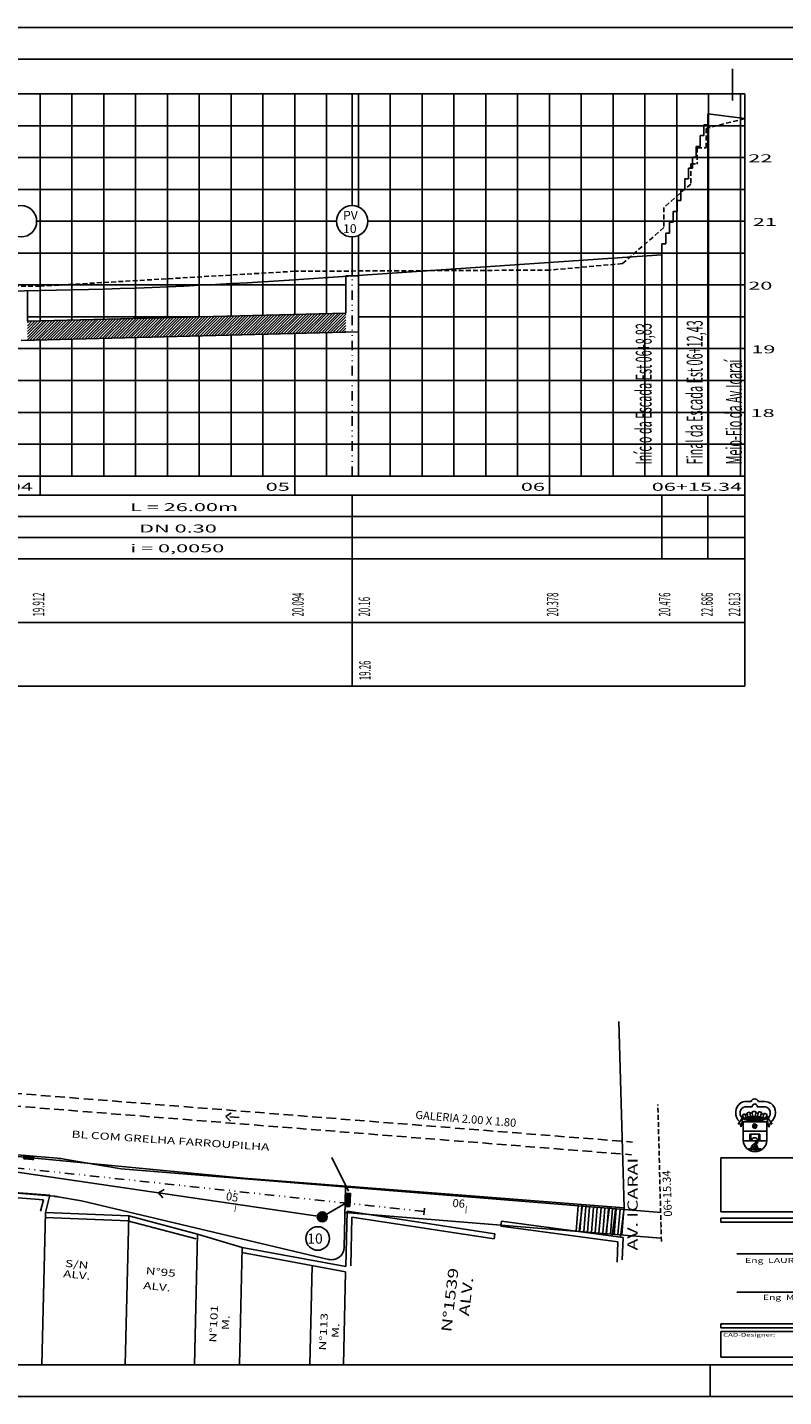
# Model space of a CAD drawing. Extents: x 176350 to 179139, y 1669528 to 1670753.
# Drawn here: x 176544 to 176663, y 1669565 to 1669780 of the extents above; entities that cross this region are included whole.
import ezdxf

# ---------------------------------------------------------------- set-up
doc = ezdxf.new("R2010")
doc.units = 0
doc.header["$LTSCALE"] = 3
doc.header["$MEASUREMENT"] = 0
doc.header["$PDMODE"] = 3
doc.header["$PDSIZE"] = 0.1
for name, pattern in [('DASHED', [0.75, 0.5, -0.25]), ('DIVIDE', [1.25, 0.5, -0.25, 0, -0.25, 0, -0.25]), ('HIDDEN', [0.375, 0.25, -0.125])]:
    doc.linetypes.add(name, pattern=pattern)
doc.layers.get('0').update_dxf_attribs({"linetype": 'CONTINUOUS'})
doc.layers.get('DEFPOINTS').update_dxf_attribs({"linetype": 'CONTINUOUS'})
for name, color, linetype in [('COTA', 13, 'CONTINUOUS'), ('EQUIP_I', 13, 'CONTINUOUS'), ('ESPEC', 2, 'CONTINUOUS'), ('HACHURA', 13, 'CONTINUOUS'), ('MALHA', 7, 'CONTINUOUS'), ('MEIO-FIOEXIST', 2, 'HIDDEN'), ('MURO', 1, 'CONTINUOUS'), ('PREDIAL', 1, 'CONTINUOUS'), ('PROJETO', 2, 'CONTINUOUS'), ('REDE', 4, 'CONTINUOUS'), ('REDE3', 3, 'DIVIDE'), ('REDEPLU', 4, 'DASHED'), ('REG120-160', 4, 'CONTINUOUS'), ('REG60-100', 3, 'CONTINUOUS'), ('TERRENO', 3, 'HIDDEN')]:
    doc.layers.add(name, color=color, linetype=linetype)
doc.styles.add('REGUA100', font='ARIAL.TTF')
doc.styles.add('ROMAND', font='romand')
doc.styles.add('STYLE1', font='COUR.TTF', dxfattribs={"width": 1.4})
doc.styles.add('STYLE3', font='ARIAL.TTF', dxfattribs={"width": 1.5})
doc.linetypes.add('TRACKS', pattern='A,0.15,[130,ltypeshp.shx,S=0.25,R=0,X=0,Y=0],0.15', length=0.3)

# ---------------------------------------------------------------- blocks, each defined once
blk = doc.blocks.new('*X20')
at = {"color": 0}
for p, q in [((437.91, 52.61), (437.94, 52.63)), ((437.94, 52.6), (437.99, 52.65)), ((437.97, 52.59), (438.04, 52.66)), ((437.99, 52.58), (438.08, 52.67)), ((438.02, 52.57), (438.13, 52.69)), ((438.04, 52.56), (438.18, 52.7)), ((438.07, 52.55), (438.23, 52.71)), ((438.1, 52.54), (438.28, 52.72)), ((438.12, 52.54), (438.32, 52.73)), ((438.15, 52.53), (438.37, 52.74)), ((438.18, 52.52), (438.42, 52.76)), ((438.2, 52.51), (438.46, 52.77)), ((438.23, 52.5), (438.51, 52.78)), ((438.26, 52.49), (438.55, 52.79)), ((438.29, 52.49), (438.6, 52.8)), ((438.31, 52.48), (438.64, 52.81)), ((438.34, 52.47), (438.69, 52.81)), ((438.37, 52.46), (438.73, 52.82)), ((438.4, 52.45), (438.77, 52.83)), ((438.42, 52.45), (438.82, 52.84)), ((438.45, 52.44), (438.86, 52.85)), ((438.48, 52.43), (438.9, 52.86)), ((438.51, 52.42), (438.95, 52.86)), ((438.53, 52.42), (438.99, 52.87)), ((438.56, 52.41), (439.03, 52.88)), ((438.59, 52.4), (439.07, 52.88)), ((438.62, 52.39), (439.11, 52.89)), ((438.65, 52.39), (439.16, 52.9)), ((438.68, 52.38), (439.2, 52.9)), ((438.7, 52.37), (439.24, 52.91)), ((438.73, 52.37), (439.28, 52.91)), ((438.76, 52.36), (439.32, 52.92)), ((438.79, 52.35), (439.36, 52.92)), ((438.82, 52.35), (439.4, 52.93)), ((438.85, 52.34), (439.44, 52.93)), ((438.88, 52.33), (439.48, 52.94)), ((438.91, 52.33), (439.52, 52.94)), ((438.94, 52.32), (439.56, 52.95)), ((438.96, 52.32), (439.6, 52.95)), ((438.99, 52.31), (439.64, 52.95)), ((439.02, 52.3), (439.68, 52.96)), ((439.05, 52.3), (439.72, 52.96)), ((439.08, 52.29), (439.75, 52.96)), ((439.11, 52.29), (439.79, 52.97)), ((439.14, 52.28), (439.83, 52.97)), ((439.17, 52.28), (439.87, 52.97)), ((439.2, 52.27), (439.91, 52.97)), ((439.23, 52.27), (439.94, 52.98)), ((439.26, 52.26), (439.98, 52.98)), ((439.29, 52.26), (440.02, 52.98)), ((439.33, 52.25), (440.06, 52.98)), ((439.36, 52.25), (440.09, 52.98)), ((439.39, 52.24), (440.13, 52.99)), ((439.42, 52.24), (440.17, 52.99)), ((439.45, 52.23), (440.2, 52.99)), ((439.48, 52.23), (440.24, 52.99)), ((439.51, 52.23), (440.28, 52.99)), ((439.54, 52.22), (440.31, 52.99)), ((439.57, 52.22), (440.35, 52.99)), ((439.61, 52.21), (440.38, 52.99)), ((439.64, 52.21), (440.42, 52.99)), ((439.67, 52.21), (440.46, 52.99)), ((439.7, 52.2), (440.49, 52.99)), ((439.73, 52.2), (440.53, 52.99)), ((439.77, 52.2), (440.56, 52.99)), ((439.8, 52.19), (440.6, 52.99)), ((439.83, 52.19), (440.63, 52.99)), ((439.86, 52.19), (440.67, 52.99)), ((439.9, 52.19), (440.7, 52.99)), ((439.93, 52.18), (440.74, 52.99)), ((439.96, 52.18), (440.77, 52.99)), ((439.99, 52.18), (440.8, 52.99)), ((440.03, 52.18), (440.84, 52.99)), ((440.06, 52.17), (440.87, 52.99)), ((440.1, 52.17), (440.91, 52.98)), ((440.13, 52.17), (440.94, 52.98)), ((440.16, 52.17), (440.97, 52.98)), ((440.2, 52.17), (441.01, 52.98)), ((440.23, 52.17), (441.04, 52.98)), ((440.27, 52.17), (441.07, 52.97)), ((440.3, 52.17), (441.11, 52.97)), ((440.33, 52.16), (441.14, 52.97)), ((440.37, 52.16), (441.17, 52.97)), ((440.4, 52.16), (441.21, 52.96)), ((440.44, 52.16), (441.24, 52.96)), ((440.47, 52.16), (441.27, 52.96)), ((440.51, 52.16), (441.3, 52.96)), ((440.55, 52.16), (441.34, 52.95)), ((440.58, 52.16), (441.37, 52.95)), ((440.62, 52.16), (441.4, 52.95)), ((440.65, 52.16), (441.43, 52.94)), ((440.69, 52.17), (441.46, 52.94)), ((440.73, 52.17), (441.5, 52.94)), ((440.76, 52.17), (441.53, 52.93)), ((440.8, 52.17), (441.56, 52.93)), ((440.84, 52.17), (441.59, 52.93)), ((440.87, 52.17), (441.62, 52.92)), ((440.91, 52.17), (441.65, 52.92)), ((440.95, 52.18), (441.68, 52.91)), ((440.99, 52.18), (441.72, 52.91)), ((441.02, 52.18), (441.75, 52.91)), ((441.06, 52.18), (441.78, 52.9)), ((441.1, 52.19), (441.81, 52.9)), ((441.14, 52.19), (441.84, 52.89)), ((441.18, 52.19), (441.87, 52.89)), ((441.22, 52.2), (441.9, 52.88)), ((441.26, 52.2), (441.93, 52.88)), ((441.29, 52.21), (441.96, 52.87)), ((441.33, 52.21), (441.99, 52.87)), ((441.37, 52.21), (442.02, 52.86)), ((441.41, 52.22), (442.05, 52.86)), ((441.45, 52.22), (442.08, 52.85)), ((441.5, 52.23), (442.11, 52.85)), ((441.54, 52.24), (442.14, 52.84)), ((441.58, 52.24), (442.17, 52.84)), ((441.62, 52.25), (442.2, 52.83)), ((441.66, 52.25), (442.23, 52.83)), ((441.7, 52.26), (442.26, 52.82)), ((441.74, 52.27), (442.29, 52.81)), ((441.79, 52.27), (442.32, 52.81)), ((441.83, 52.28), (442.35, 52.8)), ((441.87, 52.29), (442.38, 52.8)), ((441.92, 52.3), (442.41, 52.79)), ((441.96, 52.31), (442.44, 52.78)), ((442, 52.32), (442.47, 52.78)), ((442.05, 52.32), (442.5, 52.77)), ((442.09, 52.33), (442.52, 52.76)), ((442.14, 52.34), (442.55, 52.76)), ((442.18, 52.35), (442.58, 52.75)), ((442.23, 52.36), (442.61, 52.74)), ((442.28, 52.38), (442.64, 52.74)), ((442.32, 52.39), (442.67, 52.73)), ((442.37, 52.4), (442.7, 52.72)), ((442.42, 52.41), (442.72, 52.72)), ((442.47, 52.42), (442.75, 52.71)), ((442.52, 52.44), (442.78, 52.7)), ((442.56, 52.45), (442.81, 52.69)), ((442.61, 52.46), (442.84, 52.69)), ((442.66, 52.48), (442.86, 52.68)), ((442.71, 52.49), (442.89, 52.67)), ((442.77, 52.51), (442.92, 52.66)), ((442.82, 52.53), (442.95, 52.66)), ((442.87, 52.54), (442.97, 52.65)), ((442.92, 52.56), (443, 52.64)), ((442.98, 52.58), (443.03, 52.63)), ((443.03, 52.6), (443.06, 52.62))]:
    blk.add_line(p, q, dxfattribs=at)
blk = doc.blocks.new('*X29')
at = {"color": 0}
for p, q in [((76.42, 110.36), (76.93, 110.87)), ((76.42, 110.37), (76.91, 110.87)), ((76.42, 110.39), (76.9, 110.87)), ((76.42, 110.41), (76.88, 110.87)), ((76.42, 110.43), (76.86, 110.87)), ((76.42, 110.44), (76.84, 110.87)), ((76.42, 110.46), (76.83, 110.87)), ((76.42, 110.48), (76.81, 110.87)), ((76.42, 110.5), (76.79, 110.87)), ((76.42, 110.52), (76.77, 110.87)), ((76.42, 110.53), (76.76, 110.87)), ((76.42, 110.55), (76.74, 110.87)), ((76.42, 110.57), (76.72, 110.87)), ((76.42, 110.59), (76.7, 110.87)), ((76.42, 110.6), (76.69, 110.87)), ((76.42, 110.62), (76.67, 110.87)), ((76.42, 110.64), (76.65, 110.87)), ((76.42, 110.66), (76.63, 110.87)), ((76.42, 110.67), (76.61, 110.87)), ((76.42, 110.69), (76.6, 110.87)), ((76.42, 110.71), (76.58, 110.87)), ((76.42, 110.73), (76.56, 110.87)), ((76.42, 110.75), (76.54, 110.87)), ((76.42, 110.76), (76.53, 110.87)), ((76.42, 110.78), (76.51, 110.87)), ((76.42, 110.8), (76.49, 110.87)), ((76.42, 110.82), (76.47, 110.87)), ((76.42, 110.83), (76.46, 110.87)), ((76.42, 110.85), (76.44, 110.87)), ((76.43, 110.35), (76.95, 110.87)), ((76.45, 110.35), (76.97, 110.87)), ((76.47, 110.35), (76.99, 110.87)), ((76.49, 110.35), (77, 110.87)), ((76.5, 110.35), (77.02, 110.87)), ((76.52, 110.35), (77.04, 110.87)), ((76.54, 110.35), (77.06, 110.87)), ((76.56, 110.35), (77.07, 110.87)), ((76.57, 110.35), (77.09, 110.87)), ((76.59, 110.35), (77.11, 110.87)), ((76.61, 110.35), (77.13, 110.87)), ((76.63, 110.35), (77.14, 110.87)), ((76.65, 110.35), (77.16, 110.87)), ((76.66, 110.35), (77.18, 110.87)), ((76.68, 110.35), (77.2, 110.87)), ((76.7, 110.35), (77.22, 110.87)), ((76.72, 110.35), (77.23, 110.87)), ((76.73, 110.35), (77.25, 110.87)), ((76.75, 110.35), (77.27, 110.87)), ((76.77, 110.35), (77.29, 110.87)), ((76.79, 110.35), (77.3, 110.87)), ((76.8, 110.35), (77.32, 110.87)), ((76.82, 110.35), (77.34, 110.87)), ((76.84, 110.35), (77.36, 110.87)), ((76.86, 110.35), (77.37, 110.87)), ((76.88, 110.35), (77.39, 110.87)), ((76.89, 110.35), (77.41, 110.87)), ((76.91, 110.35), (77.43, 110.87)), ((76.93, 110.35), (77.45, 110.87)), ((76.95, 110.35), (77.46, 110.87)), ((76.96, 110.35), (77.48, 110.87)), ((76.98, 110.35), (77.5, 110.87)), ((77, 110.35), (77.52, 110.87)), ((77.02, 110.35), (77.53, 110.87)), ((77.03, 110.35), (77.55, 110.87)), ((77.05, 110.35), (77.57, 110.87)), ((77.07, 110.35), (77.59, 110.87)), ((77.09, 110.35), (77.6, 110.87)), ((77.1, 110.35), (77.62, 110.87)), ((77.12, 110.35), (77.64, 110.87)), ((77.14, 110.35), (77.66, 110.87)), ((77.16, 110.35), (77.67, 110.87)), ((77.18, 110.35), (77.69, 110.87)), ((77.19, 110.35), (77.71, 110.87)), ((77.21, 110.35), (77.73, 110.87)), ((77.23, 110.35), (77.75, 110.87)), ((77.25, 110.35), (77.76, 110.87)), ((77.26, 110.35), (77.78, 110.87)), ((77.28, 110.35), (77.8, 110.87)), ((77.3, 110.35), (77.82, 110.87)), ((77.32, 110.35), (77.83, 110.87)), ((77.33, 110.35), (77.85, 110.87)), ((77.35, 110.35), (77.87, 110.87)), ((77.37, 110.35), (77.89, 110.87)), ((77.39, 110.35), (77.9, 110.87)), ((77.41, 110.35), (77.92, 110.87)), ((77.42, 110.35), (77.93, 110.86)), ((77.44, 110.35), (77.93, 110.84)), ((77.46, 110.35), (77.93, 110.82)), ((77.48, 110.35), (77.93, 110.8)), ((77.49, 110.35), (77.93, 110.79)), ((77.51, 110.35), (77.93, 110.77)), ((77.53, 110.35), (77.93, 110.75)), ((77.55, 110.35), (77.93, 110.73)), ((77.56, 110.35), (77.93, 110.71)), ((77.58, 110.35), (77.93, 110.7)), ((77.6, 110.35), (77.93, 110.68)), ((77.62, 110.35), (77.93, 110.66)), ((77.64, 110.35), (77.93, 110.64)), ((77.65, 110.35), (77.93, 110.63)), ((77.67, 110.35), (77.93, 110.61)), ((77.69, 110.35), (77.93, 110.59)), ((77.71, 110.35), (77.93, 110.57)), ((77.72, 110.35), (77.93, 110.56)), ((77.74, 110.35), (77.93, 110.54)), ((77.76, 110.35), (77.93, 110.52)), ((77.78, 110.35), (77.93, 110.5)), ((77.79, 110.35), (77.93, 110.48)), ((77.81, 110.35), (77.93, 110.47)), ((77.83, 110.35), (77.93, 110.45)), ((77.85, 110.35), (77.93, 110.43)), ((77.87, 110.35), (77.93, 110.41)), ((77.88, 110.35), (77.93, 110.4)), ((77.9, 110.35), (77.93, 110.38)), ((77.92, 110.35), (77.93, 110.36))]:
    blk.add_line(p, q, dxfattribs=at)
blk = doc.blocks.new('BL')
at = {"layer": 'ESPEC', "color": 4}
for p, q in [((0, 0), (1.51, 0)), ((0, -0.52), (0, 0)), ((1.51, 0), (1.51, -0.52)), ((1.51, -0.52), (0, -0.52))]:
    blk.add_line(p, q, dxfattribs=at)
at = {"layer": 'HACHURA', "color": 4}
blk.add_blockref('*X29', (-76.42, -110.87), dxfattribs=at)
blk = doc.blocks.new('DIR2')
at = {"layer": 'PREDIAL', "color": 4}
for q in [(-0.65, 0.8), (0.65, 0.8)]:
    blk.add_line((0, 0), q, dxfattribs=at)
blk = doc.blocks.new('DIR')
at = {"layer": 'PREDIAL', "color": 4}
for p, q in [((0, 0), (-0.65, 0.8)), ((0, 2.13), (0, 0.64)), ((0, 0), (0.65, 0.8))]:
    blk.add_line(p, q, dxfattribs=at)

msp = doc.modelspace()

# ---------------------------------------------------------------- hatches: boundary and pattern name
at = {"layer": 'EQUIP_I'}
msp.add_hatch(color=4, dxfattribs=at).paths.add_polyline_path([(176590.8305, 1669593.1924, 1), (176589.4097, 1669592.5282, 1)])
at = {"layer": 'HACHURA'}
h = msp.add_hatch(dxfattribs=at)
h.set_pattern_fill('ANSI31', color=256, scale=2.5, style=0)
h.set_pattern_definition([(45, (0, 0), (-0.22097086912, 0.22097086912), [])])
h.paths.add_polyline_path([(176593.7991, 1669734.7806), (176543.7991, 1669733.5306), (176543.7991, 1669730.5297), (176593.7991, 1669731.7797)])

# ---------------------------------------------------------------- linework, layer by layer
at = {"color": 15}
for p, q in [((176743.5578, 1669779.6555), (176350.177, 1669779.6555)), ((176651.0578, 1669564.6371), (176651.0578, 1669569.6371)), ((176350.177, 1669564.6371), (176743.5578, 1669564.6371))]:
    msp.add_line(p, q, dxfattribs=at)
at = {"color": 6}
for p, q in [((176738.5578, 1669774.6555), (176362.677, 1669774.6555)), ((176362.677, 1669569.6371), (176738.5578, 1669569.6371))]:
    msp.add_line(p, q, dxfattribs=at)
at = {"color": 250}
msp.add_line((176654.5311, 1669768.1532), (176654.5311, 1669773.1532), dxfattribs=at)
for p, q in [((176656.4731, 1669769.2047), (176385.7991, 1669769.2047)), ((176625.7991, 1669709.2047), (176625.7991, 1669769.2047)), ((176630.7991, 1669709.2047), (176630.7991, 1669769.2047)), ((176635.7991, 1669709.2047), (176635.7991, 1669769.2047)), ((176640.7991, 1669709.2047), (176640.7991, 1669769.2047)), ((176645.7991, 1669709.2047), (176645.7991, 1669769.2047)), ((176650.7991, 1669709.2047), (176650.7991, 1669769.2047)), ((176655.7991, 1669709.2047), (176655.7991, 1669769.2047)), ((176656.4731, 1669709.2047), (176656.4731, 1669769.2047)), ((176656.4731, 1669764.2047), (176385.7991, 1669764.2047)), ((176656.4731, 1669759.2047), (176385.7991, 1669759.2047)), ((176656.4731, 1669759.2047), (176385.7991, 1669759.2047)), ((176656.4731, 1669754.2047), (176385.7991, 1669754.2047)), ((176592.3418, 1669749.2047), (176545.2565, 1669749.2047)), ((176592.3418, 1669749.2047), (176545.2565, 1669749.2047)), ((176656.4731, 1669749.2047), (176597.2565, 1669749.2047)), ((176656.4731, 1669749.2047), (176597.2565, 1669749.2047)), ((176656.4731, 1669744.2047), (176385.7991, 1669744.2047)), ((176593.7991, 1669739.2047), (176461.7991, 1669739.2047)), ((176593.7991, 1669739.2047), (176461.7991, 1669739.2047)), ((176656.4731, 1669739.2047), (176595.7991, 1669739.2047)), ((176570.7616, 1669734.2047), (176543.7991, 1669734.2047)), ((176656.4731, 1669734.2047), (176595.7991, 1669734.2047)), ((176656.4731, 1669729.2047), (176499.1563, 1669729.2047)), ((176656.4731, 1669729.2047), (176499.1563, 1669729.2047)), ((176656.4731, 1669724.2047), (176404.8709, 1669724.2047)), ((176656.4731, 1669719.2047), (176404.5843, 1669719.2047)), ((176656.4731, 1669719.2047), (176520.4166, 1669719.2047)), ((176656.4731, 1669714.2047), (176385.7991, 1669714.2047)), ((176656.4731, 1669709.2047), (176465.7991, 1669709.2047))]:
    msp.add_line(p, q)
at = {"color": 2}
for points in [[(176576.3173, 1669593.6438, -47.7633), (176576.4157, 1669593.626, -47.7633), (176576.5333, 1669594.8384, -47.7633), (176576.6317, 1669594.8206, -47.7633)], [(176612.6062, 1669593.3515, -47.7633), (176612.7059, 1669593.3442, -47.7633), (176612.6954, 1669594.5622, -47.7633), (176612.7952, 1669594.5549, -47.7633)], [(176643.1767, 1669590.981, -47.7633), (176643.2764, 1669590.9737, -47.7633), (176643.266, 1669592.1917, -47.7633), (176643.3657, 1669592.1844, -47.7633)]]:
    msp.add_trace(points, dxfattribs=at)
at = {"layer": 'COTA'}
msp.add_line((176591.5989, 1669602.2089), (176594.237, 1669596.9069), dxfattribs=at)
at = {"layer": 'DEFPOINTS', "color": 0, "linetype": 'BYBLOCK'}
for p in [(176582.007, 1669598.6699), (176576.4407, 1669594.1849, -47.75), (176590.929, 1669595.7786, -47.75), (176590.929, 1669595.7786, -47.75), (176590.929, 1669595.7786, -47.75), (176590.253, 1669591.8237, -47.75), (176590.253, 1669591.8237, -47.75), (176590.253, 1669591.8237, -47.75), (176643.312, 1669591.5298, -47.75)]:
    msp.add_point(p, dxfattribs=at)
at = {"layer": 'EQUIP_I', "color": 4}
msp.add_circle((176590.1201, 1669592.8603), 0.7842, dxfattribs=at)
at = {"layer": 'ESPEC'}
for centre, radius in [((176542.7991, 1669749.2047), 2.4574), ((176594.7991, 1669749.2047), 2.4574), ((176589.403, 1669589.4703), 1.8478)]:
    msp.add_circle(centre, radius, dxfattribs=at)
at = {"layer": 'HACHURA'}
for p, q in [((176655.8301, 1669610.7479), (176656.2076, 1669610.9044)), ((176656.2076, 1669610.9044), (176656.5115, 1669610.9596)), ((176656.4712, 1669610.1579), (176657.6412, 1669610.1579)), ((176656.5115, 1669610.9596), (176656.935, 1669610.9688)), ((176656.935, 1669610.9688), (176657.4678, 1669610.9688)), ((176657.2739, 1669609.3212), (176657.3964, 1669608.604)), ((176657.7003, 1669608.6295), (176657.6348, 1669609.3817)), ((176658.2137, 1669609.4079), (176658.1682, 1669608.6344)), ((176658.4438, 1669610.1579), (176659.7383, 1669610.1579)), ((176658.4907, 1669608.6134), (176658.6424, 1669609.3718)), ((176658.61, 1669610.9688), (176659.6238, 1669610.9688)), ((176658.9137, 1669608.5553), (176659.1392, 1669609.2691)), ((176659.6238, 1669610.9688), (176659.9645, 1669610.9136)), ((176659.9645, 1669610.9136), (176660.1671, 1669610.8584)), ((176660.1671, 1669610.8584), (176660.4894, 1669610.7387)), ((176660.4894, 1669610.7387), (176660.5702, 1669610.6954)), ((176655.4314, 1669607.4031), (176656.015, 1669608.2782)), ((176655.7394, 1669607.5489), (176655.4314, 1669607.4031)), ((176655.9177, 1669607.0142), (176655.7394, 1669607.5489)), ((176656.1285, 1669608.1485), (176655.9177, 1669607.0142)), ((176656.015, 1669608.2782), (176656.0474, 1669608.6185)), ((176656.0474, 1669608.6185), (176656.1285, 1669608.1485)), ((176656.3803, 1669608.1648), (176656.1323, 1669608.8781)), ((176656.2181, 1669604.8224), (176656.2181, 1669607.8052)), ((176656.2181, 1669607.8052), (176659.965, 1669607.8052)), ((176656.3803, 1669608.1648), (176659.6577, 1669608.1648)), ((176656.4863, 1669609.0608), (176656.6715, 1669608.4684)), ((176656.5329, 1669608.9119), (176656.8725, 1669609.0237)), ((176656.839, 1669609.2004), (176656.9646, 1669608.5368)), ((176657.306, 1669609.1333), (176657.6519, 1669609.1852)), ((176657.7576, 1669607.3091), (176657.7296, 1669607.2545)), ((176657.7296, 1669607.2545), (176657.7434, 1669607.1967)), ((176657.7434, 1669607.1967), (176657.7631, 1669607.1343)), ((176657.766, 1669607.0878), (176657.7493, 1669607.044)), ((176657.824, 1669607.3378), (176657.7576, 1669607.3091)), ((176657.7631, 1669607.1343), (176657.766, 1669607.0878)), ((176657.824, 1669607.3378), (176657.8347, 1669607.4162)), ((176657.9361, 1669607.218), (176657.824, 1669607.3378)), ((176657.8347, 1669607.4162), (176657.905, 1669607.4537)), ((176657.905, 1669607.4537), (176657.9481, 1669607.4573)), ((176657.9481, 1669607.4573), (176658.0104, 1669607.4361)), ((176658.0104, 1669607.4361), (176658.0574, 1669607.4313)), ((176658.0574, 1669607.4313), (176658.1038, 1669607.4342)), ((176658.1038, 1669607.4342), (176658.1542, 1669607.446)), ((176658.131, 1669607.2195), (176658.2482, 1669607.3293)), ((176658.1542, 1669607.446), (176658.2052, 1669607.4438)), ((176658.2021, 1669609.2105), (176658.6018, 1669609.1689)), ((176658.2052, 1669607.4438), (176658.2392, 1669607.393)), ((176658.2392, 1669607.393), (176658.2508, 1669607.3316)), ((176658.2508, 1669607.3316), (176658.3091, 1669607.3313)), ((176658.3091, 1669607.3313), (176658.3709, 1669607.2942)), ((176658.347, 1669607.1116), (176658.3392, 1669607.0702)), ((176658.3728, 1669607.1389), (176658.347, 1669607.1116)), ((176658.3709, 1669607.2942), (176658.3877, 1669607.2074)), ((176658.3877, 1669607.2074), (176658.3728, 1669607.1389)), ((176659.0806, 1669609.0838), (176659.4783, 1669608.9445)), ((176659.3228, 1669608.4652), (176659.5401, 1669609.135)), ((176659.6577, 1669608.1648), (176659.993, 1669608.9212)), ((176659.965, 1669604.8224), (176659.965, 1669607.8052)), ((176660.1652, 1669608.6185), (176660.0192, 1669608.1647)), ((176660.0192, 1669608.1647), (176660.23, 1669606.9656)), ((176660.1976, 1669608.2782), (176660.1652, 1669608.6185)), ((176660.7974, 1669607.4031), (176660.1976, 1669608.2782)), ((176660.23, 1669606.9656), (176660.3921, 1669607.5327)), ((176660.3921, 1669607.5327), (176660.7974, 1669607.4031)), ((176656.2181, 1669606.325), (176659.965, 1669606.325)), ((176657.2502, 1669605.8765), (176658.8432, 1669605.8765)), ((176657.2502, 1669604.8224), (176657.2502, 1669605.8765)), ((176657.4297, 1669604.8224), (176657.4297, 1669605.8765)), ((176657.7493, 1669607.044), (176657.7373, 1669606.9826)), ((176657.7373, 1669606.9826), (176657.7625, 1669606.9232)), ((176657.7625, 1669606.9232), (176657.8339, 1669606.9154)), ((176657.9391, 1669607.0173), (176657.8339, 1669606.9154)), ((176657.8339, 1669606.9154), (176657.8543, 1669606.8327)), ((176657.8543, 1669606.8327), (176657.9044, 1669606.8098)), ((176657.9044, 1669606.8098), (176657.9841, 1669606.8184)), ((176657.9841, 1669606.8184), (176658.0262, 1669606.8375)), ((176658.0262, 1669606.8375), (176658.066, 1669606.8417)), ((176658.066, 1669606.8417), (176658.1174, 1669606.8145)), ((176658.1174, 1669606.8145), (176658.1856, 1669606.8184)), ((176658.1325, 1669607.0184), (176658.2441, 1669606.9064)), ((176658.1856, 1669606.8184), (176658.2463, 1669606.8566)), ((176658.3345, 1669606.9336), (176658.233, 1669606.9066)), ((176658.2463, 1669606.8566), (176658.2456, 1669606.9068)), ((176658.3505, 1669606.9976), (176658.3345, 1669606.9336)), ((176658.3392, 1669607.0702), (176658.3505, 1669606.9976)), ((176658.6637, 1669604.8224), (176658.6637, 1669605.8765)), ((176658.8432, 1669605.8765), (176658.8432, 1669604.8224)), ((176656.2181, 1669604.8224), (176659.965, 1669604.8224)), ((176657.5036, 1669603.5314), (176657.0658, 1669603.5314)), ((176657.5151, 1669603.5199), (176657.3653, 1669603.5199)), ((176657.4229, 1669603.4623), (176657.6879, 1669603.4623)), ((176657.5727, 1669603.5429), (176657.469, 1669603.6005)), ((176657.4805, 1669603.8538), (176657.6303, 1669603.8078)), ((176657.492, 1669603.7732), (176657.4805, 1669603.8538)), ((176657.5151, 1669603.6235), (176657.492, 1669603.7732)), ((176657.6533, 1669603.5084), (176657.5151, 1669603.6235)), ((176657.5266, 1669603.9114), (176657.6994, 1669604.1302)), ((176657.6764, 1669603.9114), (176657.5266, 1669603.9114)), ((176657.5957, 1669603.8654), (176657.9298, 1669603.7502)), ((176657.6303, 1669603.8078), (176657.757, 1669603.7617)), ((176657.734, 1669603.9114), (176657.6764, 1669603.9114)), ((176657.6994, 1669604.1302), (176657.8837, 1669604.2914)), ((176657.8952, 1669603.8654), (176657.734, 1669603.9114)), ((176657.734, 1669603.4623), (176658.4482, 1669603.4623)), ((176657.757, 1669603.7617), (176657.8538, 1669603.7272)), ((176657.8538, 1669603.7272), (176657.9759, 1669603.7272)), ((176657.8837, 1669604.2914), (176658.0335, 1669604.4526)), ((176657.9874, 1669603.8078), (176657.8952, 1669603.8654)), ((176657.9413, 1669603.8423), (176657.9183, 1669603.7272)), ((176658.1717, 1669604.4641), (176657.9759, 1669603.7042)), ((176657.9759, 1669603.7272), (176658.1487, 1669603.7157)), ((176657.9989, 1669603.9805), (176657.9874, 1669603.8769)), ((176657.9874, 1669603.8769), (176657.9874, 1669603.8193)), ((176658.022, 1669604.0957), (176657.9989, 1669603.9805)), ((176658.0104, 1669603.969), (176658.1371, 1669604.0726)), ((176658.1717, 1669603.946), (176658.0104, 1669603.969)), ((176658.045, 1669604.2108), (176658.022, 1669604.0957)), ((176658.0335, 1669604.4526), (176658.1832, 1669604.5563)), ((176658.1141, 1669604.4181), (176658.045, 1669604.2108)), ((176658.0565, 1669603.7617), (176658.0796, 1669603.7963)), ((176658.1602, 1669603.7732), (176658.0565, 1669603.7617)), ((176658.068, 1669603.3702), (176658.4367, 1669603.3702)), ((176658.0796, 1669603.7963), (176658.1717, 1669603.8654)), ((176658.2063, 1669604.5793), (176658.1141, 1669604.4181)), ((176658.1371, 1669604.0726), (176658.1717, 1669604.1993)), ((176658.1487, 1669603.7157), (176658.2754, 1669603.7157)), ((176658.2639, 1669603.7732), (176658.1602, 1669603.7732)), ((176658.1717, 1669604.1993), (176658.1832, 1669604.3029)), ((176658.1717, 1669603.8654), (176658.1717, 1669603.946)), ((176658.1832, 1669604.5563), (176658.2063, 1669604.5793)), ((176658.1832, 1669604.3029), (176658.2178, 1669604.4296)), ((176658.2293, 1669604.5447), (176658.3445, 1669604.5678)), ((176658.2408, 1669604.4641), (176658.333, 1669604.2454)), ((176658.2754, 1669604.4411), (176658.2523, 1669604.4296)), ((176658.4482, 1669603.7963), (176658.2639, 1669603.7732)), ((176658.3215, 1669604.4526), (176658.2754, 1669604.4411)), ((176658.2754, 1669603.7157), (176658.4367, 1669603.7157)), ((176658.4136, 1669603.5084), (176658.2984, 1669603.4854)), ((176658.333, 1669604.4526), (176658.3215, 1669604.4526)), ((176658.333, 1669604.2454), (176658.3675, 1669604.0957)), ((176658.3906, 1669604.5447), (176658.3445, 1669604.5678)), ((176658.3445, 1669604.4641), (176658.4251, 1669604.4296)), ((176658.3675, 1669604.0957), (176658.4136, 1669603.9805)), ((176658.3675, 1669603.4508), (176658.9896, 1669603.4508)), ((176658.4367, 1669604.5217), (176658.3906, 1669604.5447)), ((176658.4136, 1669603.9805), (176658.4597, 1669603.8999)), ((176658.4482, 1669603.5545), (176658.4136, 1669603.5084)), ((176658.4251, 1669604.4296), (176658.5288, 1669604.4872)), ((176658.5058, 1669604.5217), (176658.4367, 1669604.5217)), ((176658.4367, 1669603.7157), (176658.5519, 1669603.7157)), ((176658.4827, 1669603.8308), (176658.4482, 1669603.7963)), ((176658.5288, 1669603.5775), (176658.4482, 1669603.5545)), ((176658.4597, 1669603.8999), (176658.4827, 1669603.8308)), ((176658.5634, 1669604.5563), (176658.5058, 1669604.5217)), ((176658.5288, 1669604.4872), (176658.5634, 1669604.5563)), ((176658.5749, 1669603.6005), (176658.5288, 1669603.5775)), ((176658.5519, 1669603.7157), (176658.5864, 1669603.7161)), ((176658.5864, 1669603.6466), (176658.5749, 1669603.6005)), ((176658.5864, 1669603.7161), (176658.5864, 1669603.6466)), ((176658.7247, 1669603.5314), (176659.0472, 1669603.5314))]:
    msp.add_line(p, q, dxfattribs=at)
msp.add_circle((176658.0341, 1669607.1179), 0.1399, dxfattribs=at)
for centre, radius, start, end in [((176658.0389, 1669610.791), 0.5981, 17.290775, 162.709225), ((176656.8972, 1669609.2173), 1.8549, 123.236811, 229.431729), ((176656.7422, 1669609.1802), 1.0146, 105.492126, 225.511147), ((176658.1006, 1669605.4991), 3.9104, 102.205238, 108.822104), ((176658.1006, 1669605.4991), 3.9104, 88.342697, 96.841115), ((176658.0425, 1669610.1879), 0.4024, 355.723159, 184.276841), ((176658.1006, 1669605.4991), 3.9104, 74.598604, 82.036144), ((176659.4617, 1669609.1706), 1.0254, 314.576335, 74.348116), ((176659.5446, 1669609.2412), 1.7795, 304.566184, 54.806807), ((176658.1006, 1669605.4991), 3.9104, 114.382064, 120.221842), ((176657.9883, 1669603.3799), 5.2575, 70.597198, 108.674385), ((176658.019, 1669602.6302), 5.7721, 73.506439, 106.493561), ((176658.019, 1669612.7165), 4.8377, 250.199629, 289.800371), ((176658.1006, 1669605.4991), 3.9104, 61.057934, 68.401478), ((176658.0289, 1669604.8334), 0.4624, 358.638778, 181.496135), ((176658.0916, 1669604.9854), 1.8805, 184.974492, 355.025508)]:
    msp.add_arc(centre, radius, start, end, dxfattribs=at)
at = {"layer": 'MALHA'}
for p, q in [((176545.7991, 1669733.5806), (176545.7991, 1669769.2047)), ((176550.7991, 1669733.7056), (176550.7991, 1669769.2047)), ((176555.7991, 1669733.8306), (176555.7991, 1669769.2047)), ((176560.7991, 1669733.9556), (176560.7991, 1669769.2047)), ((176565.7991, 1669734.0806), (176565.7991, 1669769.2047)), ((176570.7991, 1669734.2056), (176570.7991, 1669769.2047)), ((176575.7991, 1669734.3306), (176575.7991, 1669769.2047)), ((176580.7991, 1669734.4556), (176580.7991, 1669769.2047)), ((176585.7991, 1669734.5806), (176585.7991, 1669769.2047)), ((176590.7991, 1669734.7056), (176590.7991, 1669769.2047)), ((176595.7991, 1669751.4494), (176595.7991, 1669769.2047)), ((176600.7991, 1669709.2047), (176600.7991, 1669769.2047)), ((176605.7991, 1669709.2047), (176605.7991, 1669769.2047)), ((176610.7991, 1669709.2047), (176610.7991, 1669769.2047)), ((176615.7991, 1669709.2047), (176615.7991, 1669769.2047)), ((176620.7991, 1669709.2047), (176620.7991, 1669769.2047)), ((176595.7991, 1669709.2047), (176595.7991, 1669746.96)), ((176545.7991, 1669709.2047), (176545.7991, 1669730.5797)), ((176550.7991, 1669709.2047), (176550.7991, 1669730.7047)), ((176555.7991, 1669709.2047), (176555.7991, 1669730.8297)), ((176560.7991, 1669709.2047), (176560.7991, 1669730.9547)), ((176565.7991, 1669709.2047), (176565.7991, 1669731.0797)), ((176570.7991, 1669709.2047), (176570.7991, 1669731.2047)), ((176575.7991, 1669709.2047), (176575.7991, 1669731.3297)), ((176580.7991, 1669709.2047), (176580.7991, 1669731.4547)), ((176585.7991, 1669709.2047), (176585.7991, 1669731.5797)), ((176590.7991, 1669709.2047), (176590.7991, 1669731.7047))]:
    msp.add_line(p, q, dxfattribs=at)
at = {"layer": 'MALHA', "color": 2}
for p, q in [((176594.7991, 1669751.662), (176594.7991, 1669769.2047)), ((176650.6523, 1669764.3623), (176650.6523, 1669709.2047)), ((176594.7991, 1669740.6453), (176594.7991, 1669746.7473)), ((176643.4523, 1669743.9623), (176643.4523, 1669709.2047))]:
    msp.add_line(p, q, dxfattribs=at)
at = {"layer": 'MALHA', "color": 4}
for p, q in [((176650.0523, 1669764.3623), (176650.0523, 1669762.6623)), ((176650.6523, 1669764.3623), (176650.0523, 1669764.3623)), ((176650.6523, 1669766.0623), (176650.6523, 1669764.3623)), ((176656.4731, 1669765.3347), (176650.6523, 1669766.0623)), ((176649.4523, 1669762.6623), (176649.4523, 1669760.9623)), ((176650.0523, 1669762.6623), (176649.4523, 1669762.6623)), ((176648.8523, 1669760.9623), (176648.8523, 1669759.2623)), ((176649.4523, 1669760.9623), (176648.8523, 1669760.9623)), ((176648.2523, 1669759.2623), (176648.2523, 1669757.5623)), ((176648.8523, 1669759.2623), (176648.2523, 1669759.2623)), ((176647.0523, 1669755.8623), (176647.0523, 1669754.1623)), ((176647.6523, 1669755.8623), (176647.0523, 1669755.8623)), ((176647.6523, 1669757.5623), (176647.6523, 1669755.8623)), ((176648.2523, 1669757.5623), (176647.6523, 1669757.5623)), ((176646.4523, 1669754.1623), (176646.4523, 1669752.4623)), ((176647.0523, 1669754.1623), (176646.4523, 1669754.1623)), ((176645.8523, 1669752.4623), (176645.8523, 1669750.7623)), ((176646.4523, 1669752.4623), (176645.8523, 1669752.4623)), ((176644.6523, 1669749.0623), (176644.6523, 1669747.3623)), ((176645.2523, 1669749.0623), (176644.6523, 1669749.0623)), ((176645.2523, 1669750.7623), (176645.2523, 1669749.0623)), ((176645.8523, 1669750.7623), (176645.2523, 1669750.7623)), ((176644.0523, 1669747.3623), (176644.0523, 1669745.6623)), ((176644.6523, 1669747.3623), (176644.0523, 1669747.3623)), ((176643.4523, 1669745.6623), (176643.4523, 1669743.9623)), ((176644.0523, 1669745.6623), (176643.4523, 1669745.6623)), ((176593.7991, 1669734.7806), (176593.7991, 1669740.6453)), ((176595.7991, 1669731.8297), (176595.7991, 1669740.6453)), ((176543.7991, 1669733.5306), (176543.7991, 1669738.28))]:
    msp.add_line(p, q, dxfattribs=at)
at = {"layer": 'MALHA', "color": 4, "linetype": 'DIVIDE'}
msp.add_line((176594.7991, 1669709.2047), (176594.7991, 1669740.6453), dxfattribs=at)
at = {"layer": 'MEIO-FIOEXIST'}
msp.add_line((176643.3762, 1669588.9985, -2.4685), (176642.8309, 1669610.4924, -2.8775), dxfattribs=at)
at = {"layer": 'MURO'}
for p, q in [((176652.6914, 1669602.1532), (176725.8675, 1669602.1532)), ((176652.6914, 1669593.6532), (176652.6914, 1669602.1532)), ((176652.6914, 1669593.6532), (176725.8675, 1669593.6532)), ((176652.6914, 1669592.6532), (176737.2791, 1669592.6532)), ((176652.6914, 1669592.0532), (176652.6914, 1669592.6532)), ((176652.6914, 1669592.0532), (176737.2791, 1669592.0532)), ((176655.2202, 1669587.0532), (176690.0481, 1669587.0532)), ((176655.2202, 1669581.0532), (176690.0481, 1669581.0532)), ((176652.6914, 1669576.0532), (176737.2791, 1669576.0532)), ((176652.6914, 1669575.4532), (176652.6914, 1669576.0532)), ((176652.6914, 1669575.4532), (176737.2791, 1669575.4532)), ((176652.6914, 1669574.8532), (176673.241, 1669574.8532)), ((176652.6914, 1669570.8264), (176652.6914, 1669574.8532)), ((176652.6914, 1669570.8264), (176673.241, 1669570.8264))]:
    msp.add_line(p, q, dxfattribs=at)
at = {"layer": 'PREDIAL'}
for p, q in [((176637.5484, 1669594.284, -2.704), (176636.7204, 1669623.5643, -47.2033)), ((176577.7602, 1669598.9512, -7.56), (176538.0132, 1669602.7403, -7.686)), ((176618.1622, 1669595.7824, -7.31), (176577.7602, 1669598.9512, -7.56)), ((176532.5796, 1669597.3673, -7.644), (176547.3223, 1669596.2904, -7.604)), ((176533.1516, 1669596.5234, -7.6423), (176546.3106, 1669595.5622, -7.6066)), ((176546.3106, 1669595.5622, -7.6074), (176545.8515, 1669593.7642, -7.614)), ((176547.3223, 1669596.2904, -7.604), (176546.6266, 1669593.5663, -7.614)), ((176637.5484, 1669594.284, -2.704), (176618.1622, 1669595.7824, -7.31)), ((176631.0041, 1669594.7899, 20.5367), (176630.458, 1669590.563, -32.3954)), ((176635.233, 1669594.463, -4.8473), (176634.6654, 1669590.0067, -33.1336)), ((176636.2008, 1669594.3882, -4.7116), (176635.6266, 1669589.8796, -33.3297)), ((176637.5484, 1669594.284, -2.704), (176636.9649, 1669589.7027, -31.7841)), ((176546.6266, 1669593.5663, -7.614), (176546.0684, 1669569.6371, -33.8669)), ((176546.5942, 1669592.7669, -7.614), (176559.6786, 1669592.2363, -7.858)), ((176546.6266, 1669593.5663, -7.614), (176559.711, 1669593.0356, -7.858)), ((176559.711, 1669593.0356, -7.858), (176559.1652, 1669569.6371, -33.5287)), ((176559.5062, 1669592.2623, -7.858), (176570.316, 1669589.4, -7.388)), ((176559.711, 1669593.0356, -7.858), (176570.5208, 1669590.1734, -7.388)), ((176594.0067, 1669593.7629, -7.652), (176593.8036, 1669585.056, -17.2044)), ((176594.0067, 1669593.7629, -7.652), (176617.2142, 1669590.1906, -7.412)), ((176594.7853, 1669592.8337, -8.651), (176594.6071, 1669585.1948, -17.0316)), ((176594.7853, 1669592.8337, -7.6427), (176617.0925, 1669589.4, -7.412)), ((176618.1515, 1669591.3831, -7.438), (176618.2564, 1669592.1762, -7.438)), ((176618.2564, 1669592.1762, -7.438), (176637.389, 1669589.6466, -2.872)), ((176570.5208, 1669590.1734, -7.388), (176570.0417, 1669569.6371, -29.9186)), ((176570.5208, 1669590.1734, -7.388), (176577.5261, 1669588.0777, -7.498)), ((176617.0925, 1669589.4, -7.412), (176617.2142, 1669590.1906, -7.412)), ((176618.1515, 1669591.3831, -7.438), (176636.5598, 1669588.9493, -3.0449)), ((176577.5261, 1669588.0777, -7.498), (176577.0959, 1669569.6371, -27.7294)), ((176577.5261, 1669588.0777, -7.498), (176593.8036, 1669585.056, -7.6236)), ((176636.5598, 1669588.9493, -3.7795), (176636.4287, 1669585.7508, -7.7552)), ((176637.389, 1669589.6466, -2.872), (176637.245, 1669586.1324, -7.2401)), ((176577.5072, 1669587.2676, -7.499), (176593.7847, 1669584.2459, -7.6246)), ((176588.5517, 1669585.2173, -8.1264), (176588.1882, 1669569.6371, -25.2196)), ((176593.7847, 1669584.2459, -18.0932), (176593.4439, 1669569.6371, -34.1207))]:
    msp.add_line(p, q, dxfattribs=at)
at = {"layer": 'PROJETO'}
for p, q in [((176548.5305, 1669602.0741, -47.75), (176538.1949, 1669602.9152, -47.75)), ((176549.5792, 1669601.942, -47.75), (176558.5181, 1669600.4139, -47.75)), ((176643.3548, 1669593.5329, -47.75), (176558.5181, 1669600.4139, -47.75)), ((176548.0439, 1669596.0938, -47.75), (176537.7082, 1669596.935, -47.75)), ((176593.5661, 1669588.0967, -47.75), (176593.7433, 1669597.5569, -47.75)), ((176548.5682, 1669596.0278, -47.75), (176552.2817, 1669595.393, -47.75)), ((176552.2817, 1669595.393, -47.75), (176591.105, 1669586.1881, -47.75)), ((176629.9853, 1669590.6042, -47.75), (176630.3087, 1669594.5911, -47.75)), ((176630.5833, 1669590.5557, -47.75), (176630.9067, 1669594.5426, -47.75)), ((176631.1814, 1669590.5072, -47.75), (176631.5047, 1669594.4941, -47.75)), ((176631.7794, 1669590.4586, -47.75), (176632.1028, 1669594.4456, -47.75)), ((176632.3774, 1669590.4101, -47.75), (176632.7008, 1669594.3971, -47.75)), ((176632.9755, 1669590.3616, -47.75), (176633.2988, 1669594.3485, -47.75)), ((176633.5735, 1669590.3131, -47.75), (176633.8969, 1669594.3, -47.75)), ((176634.1715, 1669590.2646, -47.75), (176634.4949, 1669594.2515, -47.75)), ((176634.7696, 1669590.2161, -47.75), (176635.093, 1669594.203, -47.75)), ((176643.2692, 1669589.5267, -47.75), (176593.6683, 1669593.5498, -47.75)), ((176635.3676, 1669590.1676, -47.75), (176635.691, 1669594.1545, -47.75)), ((176635.9657, 1669590.1191, -47.75), (176636.289, 1669594.106, -47.75)), ((176636.5637, 1669590.0706, -47.75), (176636.8871, 1669594.0575, -47.75)), ((176637.1617, 1669590.0221, -47.75), (176637.4851, 1669594.009, -47.75))]:
    msp.add_line(p, q, dxfattribs=at)
for centre, radius, start, end in [((176547.5572, 1669590.1136, -47.75), 12, 80.299238, 85.347403), ((176547.5572, 1669590.1136, -47.75), 6, 80.299238, 85.347403), ((176591.5664, 1669588.1342, -47.75), 2, 256.66168, 358.926664)]:
    msp.add_arc(centre, radius, start, end, dxfattribs=at)
at = {"layer": 'REDE'}
for p, q in [((176584.899, 1669739.9703), (176643.4523, 1669743.9623)), ((176593.7991, 1669740.6453), (176595.7991, 1669740.6453)), ((176543.7991, 1669733.5306), (176593.7991, 1669734.7806)), ((176542.7991, 1669730.5047), (176595.7991, 1669731.8297)), ((176593.9797, 1669595.1186), (176590.1201, 1669592.8603))]:
    msp.add_line(p, q, dxfattribs=at)
msp.add_ellipse((176532.7054, 1669933.0442), major_axis=(389.6592, 0), ratio=0.5, start_param=4.64328328, end_param=4.84907108, dxfattribs=at)
at = {"layer": 'REDE3'}
for p, q in [((176606.1507, 1669593.7116), (176517.7525, 1669603.1606)), ((176606.086, 1669593.2048), (176606.1878, 1669594.2472))]:
    msp.add_line(p, q, dxfattribs=at)
at = {"layer": 'REDEPLU', "color": 2}
for p, q in [((176539.19, 1669612.4801), (176638.8617, 1669604.6124)), ((176539.0326, 1669610.4863), (176638.7043, 1669602.6186))]:
    msp.add_line(p, q, dxfattribs=at)
at = {"layer": 'REG120-160', "color": 2, "linetype": 'TRACKS', "ltscale": 0.7}
msp.add_line((176590.1201, 1669592.8603), (176538.6675, 1669600.3854), dxfattribs=at)
at = {"layer": 'REG60-100'}
for p, q in [((176545.7991, 1669709.2047), (176545.7991, 1669706.2047)), ((176545.7991, 1669709.2047), (176545.7991, 1669706.2047)), ((176585.7991, 1669709.2047), (176585.7991, 1669706.2047)), ((176625.7991, 1669709.2047), (176625.7991, 1669706.2047)), ((176656.4731, 1669709.2047), (176656.4731, 1669706.2047))]:
    msp.add_line(p, q, dxfattribs=at)
at = {"layer": 'REG60-100', "color": 2}
for p, q in [((176656.4731, 1669706.2047), (176385.7991, 1669706.2047)), ((176594.7991, 1669706.2047), (176594.7991, 1669676.2047)), ((176643.4523, 1669706.2047), (176643.4523, 1669696.2047)), ((176650.6523, 1669706.2047), (176650.6523, 1669696.2047)), ((176656.4731, 1669706.2047), (176656.4731, 1669676.2047)), ((176656.4731, 1669702.8647), (176385.7991, 1669702.8647)), ((176656.4731, 1669699.5347), (176385.7991, 1669699.5347)), ((176656.4731, 1669696.2047), (176385.7991, 1669696.2047)), ((176656.4731, 1669686.2047), (176385.7991, 1669686.2047)), ((176656.4731, 1669676.2047), (176385.7991, 1669676.2047))]:
    msp.add_line(p, q, dxfattribs=at)
at = {"layer": 'TERRENO'}
for p, q in [((176656.4731, 1669765.3347), (176650.4111, 1669763.7847)), ((176650.4111, 1669763.7847), (176650.4111, 1669760.7447)), ((176648.9931, 1669760.7447), (176648.9931, 1669758.1906)), ((176648.9931, 1669760.7447), (176650.4111, 1669760.7447)), ((176647.9871, 1669758.2047), (176648.9931, 1669758.2047)), ((176647.9871, 1669758.2047), (176647.9871, 1669755.0347)), ((176647.9871, 1669755.0347), (176643.7671, 1669751.3747)), ((176643.7671, 1669751.3747), (176643.7671, 1669748.2147)), ((176643.7671, 1669748.2147), (176637.2591, 1669742.5547)), ((176637.2591, 1669742.5547), (176625.7991, 1669741.5447)), ((176585.7991, 1669741.3547), (176545.7991, 1669739.0047)), ((176599.8991, 1669741.4216), (176585.7991, 1669741.3547)), ((176625.7991, 1669741.5447), (176599.8991, 1669741.4216)), ((176545.7991, 1669739.0047), (176505.7991, 1669739.2547))]:
    msp.add_line(p, q, dxfattribs=at)

# ---------------------------------------------------------------- block references
at = {"layer": 'COTA', "rotation": 356.205557647774}
msp.add_blockref('BL', (176543.2621, 1669602.502), dxfattribs=at)
at = {"layer": 'HACHURA', "rotation": 265.8109249414076}
msp.add_blockref('DIR', (176574.9646, 1669608.5992), dxfattribs=at)
at = {"layer": 'HACHURA', "xscale": 0.6307420674158792, "yscale": 0.6307420674158792, "zscale": 0.6307420674158792}
msp.add_blockref('*X20', (176380.1859, 1669574.9773), dxfattribs=at)
at = {"layer": 'REDE', "rotation": 261.9164791442094}
msp.add_blockref('DIR2', (176564.3938, 1669596.6228), dxfattribs=at)
at = {"layer": 'REDE', "xscale": 1.36, "yscale": 1.36, "zscale": 1.36, "rotation": 86.82110725078718}
msp.add_blockref('BL', (176593.7342, 1669594.514), dxfattribs=at)

# ---------------------------------------------------------------- texts
at = {"layer": 'REG120-160', "color": 3, "style": 'STYLE1', "width": 1.4}
for s, height, rotation, p in [('BL COM GRELHA FARROUPILHA', 1.12, 356.18968, (176550.7108, 1669605.3222, 4.564)), ('AV. ICARAI', 1.6, 89.980187, (176639.6542, 1669587.5875, 6.5201)), ('S/N', 1.12, 354.486776, (176549.686, 1669585.0332, 4.564)), ('ALV.', 1.12, 354.486776, (176549.3782, 1669583.4023, 4.564)), ('N%%D95', 1.12, 354.486776, (176562.3518, 1669583.8765, 4.564)), ('N%%D1539', 1.6, 83.368382, (176610.3689, 1669574.6986, 6.5201)), ('ALV.', 1.12, 354.486776, (176561.9596, 1669581.5584, 4.564)), ('ALV.', 1.6, 83.368382, (176613.1443, 1669577.2178, 6.5201)), ('N%%D101', 1.12, 87.152924, (176573.4598, 1669573.1036, 4.564)), ('M.', 1.12, 87.152924, (176575.4386, 1669575.0644, 4.564)), ('N%%D113', 1.12, 87.152924, (176590.7075, 1669571.8515, 4.564)), ('M.', 1.12, 87.152924, (176592.6863, 1669573.8124, 4.564))]:
    msp.add_text(s, height=height, rotation=rotation, dxfattribs=at).set_placement(p)
at = {"layer": 'REG60-100', "width": 2}
for s, style, p in [('22', 'ROMAND', (176657.024, 1669758.4714)), ('21', 'ROMAND', (176657.7383, 1669748.4714)), ('20', 'ROMAND', (176657.024, 1669738.4714)), ('19', 'ROMAND', (176657.5002, 1669728.4714)), ('18', 'ROMAND', (176657.3812, 1669718.4714)), ('04', 'REGUA100', (176540.8783, 1669706.8855)), ('05', 'REGUA100', (176581.2251, 1669706.8855)), ('06', 'REGUA100', (176621.303, 1669706.8855)), ('06+15.34', 'REGUA100', (176641.8662, 1669706.8855)), ('L = 26.00m', 'ROMAND', (176559.9409, 1669703.6867)), ('DN 0.30 ', 'ROMAND', (176561.3482, 1669700.3364)), ('i = 0,0050', 'ROMAND', (176559.9569, 1669697.2311))]:
    msp.add_text(s, height=1.25, dxfattribs=dict(at, style=style)).set_placement(p)
at = {"layer": 'REG60-100', "style": 'ROMAND'}
for s, height, p in [('PV', 1.4, (176593.3868, 1669749.4324)), ('10', 1.4, (176593.3868, 1669747.3452)), ('10', 1.6, (176587.7689, 1669588.6467))]:
    msp.add_text(s, height=height, rotation=0.197345, dxfattribs=at).set_placement(p)
at = {"layer": 'REG60-100', "style": 'ROMAND', "width": 0.5}
for s, height, p in [('Início da Escada Est 06+8,83', 2.5, (176641.8469, 1669711.0267)), ('Final da Escada Est 06+12,43', 2.5, (176649.8609, 1669711.0267)), ('Meio-Fio da Av.Icaraí', 2.5, (176656.0339, 1669711.0267)), ('19.912', 1.8, (176546.4513, 1669687.1491)), ('20.094', 1.8, (176587.1959, 1669687.1491)), ('20.16', 1.8, (176597.6207, 1669687.1491)), ('20.378', 1.8, (176627.1959, 1669687.1491)), ('20.476', 1.8, (176644.7907, 1669687.1491)), ('22.686', 1.8, (176651.4532, 1669687.1491)), ('22.613', 1.8, (176655.7529, 1669687.1491)), ('19.26', 1.8, (176597.7181, 1669677.1491))]:
    msp.add_text(s, height=height, rotation=90, dxfattribs=at).set_placement(p)
at = {"layer": 'REG60-100', "color": 3, "style": 'STYLE3'}
for s, rotation, p in [('GALERIA 2.00 X 1.80', 355.329573, (176604.7001, 1669608.2699, -7.218)), ('06+15.34', 92.003247, (176645.0527, 1669592.916, -7.218)), ('05', 350.299182, (176574.9065, 1669595.5315, -7.218)), ('06', 355.329573, (176610.5329, 1669594.4307, -7.218))]:
    msp.add_text(s, height=1.28, rotation=rotation, dxfattribs=at).set_placement(p)
at = {"layer": 'REG60-100', "color": 3, "style": 'STYLE3', "width": 1.5}
for s, height, p in [('Eng  LAURI J.S. FIGUEIRÓ  CREA-8116D', 0.8, (176656.5233, 1669585.627)), ('Eng  MAGDA VÂNIA CARMONA', 0.8, (176659.3266, 1669579.8314)), ('CAD-Designer:', 0.6, (176653.0741, 1669574.0419))]:
    msp.add_text(s, height=height, dxfattribs=at).set_placement(p)

doc.saveas('drawing.dxf')
